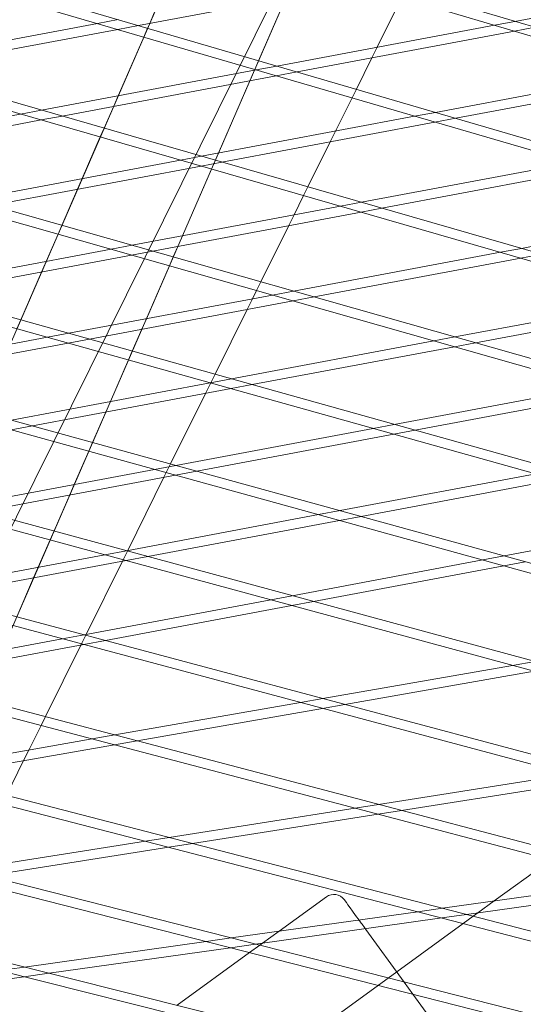
# Model space of a CAD drawing. Units: millimetres. Extents: x -5145 to 3817, y -4895 to 3817.
# Drawn here: x 97 to 176, y -1725 to -1571 of the extents above; entities that cross this region are included whole.
import ezdxf

# ---------------------------------------------------------------- set-up
doc = ezdxf.new("R2010")
doc.units = ezdxf.units.MM
doc.linetypes.add('STRICHPUNKT', pattern=[25.4, 12.7, -6.35, 0, -6.35])
doc.layers.get('0').update_dxf_attribs({"true_color": 0xc2ced6})
doc.layers.add('BEM-SI-AMERICA', color=7, linetype='Continuous')
doc.layers.add('SICHER-AMERICA', color=7, linetype='STRICHPUNKT')
doc.styles.get("Standard").update_dxf_attribs({"font": 'arial.ttf'})
doc.dimstyles.new("America 1-4''", dxfattribs={"dimscale": 50, "dimtxt": 3.5, "dimasz": 4, "dimexe": 2, "dimexo": 0, "dimgap": 1, "dimtad": 0, "dimdec": 4, "dimlfac": 0.039377, "dimzin": 0, "dimdsep": 46, "dimlunit": 4, "dimtxsty": 'Standard', "dimcen": 2, "dimadec": 0, "dimazin": 0, "dimtfac": 1, "dimtdec": 4, "dimtofl": 0, "dimtmove": 0, "dimatfit": 3, "dimfxl": 2, "dimfxlon": 1, "dimtolj": 1, "dimtzin": 0, "dimarcsym": 0})

# ---------------------------------------------------------------- blocks, each defined once
blk = doc.blocks.new('*D43')
at = {"layer": 'BEM-SI-AMERICA', "color": 0, "lineweight": -2, "transparency": 16777216}
for p, q in [((-3816.93, -4582.04), (-3816.93, -4782.04)), ((3816.93, -4582.04), (3816.93, -4782.04)), ((-3616.93, -4682.04), (-415.94, -4682.04)), ((3616.93, -4682.04), (415.94, -4682.04))]:
    blk.add_line(p, q, dxfattribs=at)
at = {"layer": 'BEM-SI-AMERICA', "color": 0, "transparency": 16777216}
for points in [[(-3616.93, -4648.71), (-3616.93, -4715.38), (-3816.93, -4682.04)], [(3616.93, -4648.71), (3616.93, -4715.38), (3816.93, -4682.04)]]:
    blk.add_solid(points, dxfattribs=at)
at = {"layer": 'BEM-SI-AMERICA', "color": 0, "transparency": 16777216, "insert": (0, -4682.04), "char_height": 175, "attachment_point": 5}
blk.add_mtext('\\A1;25\'-0{\\H1x;\\S5/8;}"', dxfattribs=at)
blk = doc.blocks.new('*D85')
at = {"layer": 'BEM-SI-AMERICA', "color": 0, "lineweight": -2, "transparency": 16777216}
for p, q in [((-1924.1, -4058.12), (-1924.1, -4258.12)), ((1924.49, -4058.12), (1924.49, -4258.12)), ((-1724.1, -4158.12), (-465.04, -4158.12)), ((1724.49, -4158.12), (465.43, -4158.12))]:
    blk.add_line(p, q, dxfattribs=at)
at = {"layer": 'BEM-SI-AMERICA', "color": 0, "transparency": 16777216}
for points in [[(-1724.1, -4124.79), (-1724.1, -4191.45), (-1924.1, -4158.12)], [(1724.49, -4124.79), (1724.49, -4191.45), (1924.49, -4158.12)]]:
    blk.add_solid(points, dxfattribs=at)
at = {"layer": 'BEM-SI-AMERICA', "color": 0, "transparency": 16777216, "insert": (0.19, -4158.12), "char_height": 175, "attachment_point": 5}
blk.add_mtext('\\A1;12\'-7{\\H1x;\\S9/16;}"', dxfattribs=at)

msp = doc.modelspace()

# ---------------------------------------------------------------- linework, layer by layer
at = {"color": 0, "linetype": 'Continuous', "lineweight": 0}
for p, q in [((25.66396, -1781.36169, 4013.83538), (243.82293, -1279.82383, 4013.83538)), ((-8.06415, -1858.92913, 4013.83538), (178.15726, -1483.1382, 4013.83538)), ((42.17003, -1788.5415, 4013.83538), (175.01437, -1483.1382, 4013.83538)), ((-642.28797, -1535.5956, 4013.83538), (338.50698, -1781.26221, 4013.83538)), ((-636.1144, -1535.5956, 4013.83538), (338.8107, -1779.79195, 4013.83538)), ((-579.62864, -1535.5956, 4013.83538), (362.72496, -1775.64683, 4013.83538)), ((-573.55214, -1535.5956, 4013.83538), (363.03034, -1774.17672, 4013.83538)), ((-516.80882, -1535.59559, 4013.83538), (386.79169, -1769.61595, 4013.83538)), ((-510.82592, -1535.59559, 4013.83538), (387.09856, -1768.14594, 4013.83538)), ((-453.95932, -1535.59559, 4013.83538), (410.65626, -1763.1793, 4013.83538)), ((-448.06655, -1535.59559, 4013.83538), (410.96443, -1761.70932, 4013.83538)), ((-391.08152, -1535.59559, 4013.83538), (434.31785, -1756.33529, 4013.83538)), ((-385.27555, -1535.59559, 4013.83538), (434.62714, -1754.86529, 4013.83538)), ((-328.17666, -1535.59559, 4013.83538), (457.7756, -1749.0822, 4013.83538)), ((-322.45431, -1535.59559, 4013.83538), (458.08582, -1747.61212, 4013.83538)), ((-265.24583, -1535.59559, 4013.83538), (481.02856, -1741.41818, 4013.83538)), ((-259.60405, -1535.59559, 4013.83538), (481.33953, -1739.94795, 4013.83538)), ((-202.28995, -1535.59559, 4013.83538), (504.07574, -1733.34125, 4013.83538)), ((-196.72582, -1535.59559, 4013.83538), (504.38725, -1731.87079, 4013.83538)), ((-139.30982, -1535.59559, 4013.83538), (526.91604, -1724.84927, 4013.83538)), ((-133.82048, -1535.59559, 4013.83538), (527.2279, -1723.37851, 4013.83538)), ((549.54831, -1715.93998, 4013.83538), (-76.30603, -1535.59559, 4013.83538)), ((549.86031, -1714.46885, 4013.83538), (-70.88873, -1535.59559, 4013.83538)), ((594.18377, -1696.8597, 4013.83538), (49.77119, -1535.59559, 4013.83538)), ((594.49539, -1695.38759, 4013.83538), (55.05254, -1535.59559, 4013.83538)), ((20.50669, -1545.46807, 4013.83538), (571.97133, -1706.61097, 4013.83538)), ((25.85467, -1545.46807, 4013.83538), (572.28325, -1705.13939, 4013.83538)), ((208.94048, -1564.44077, 4013.83538), (174.34213, -1570.93116, 4013.83538)), ((149.58738, -1565.16282, 4013.83538), (115.27933, -1571.59875, 4013.83538)), ((134.13518, -1577.1086, 4013.83538), (138.41997, -1567.25774, 4013.83538)), ((152.73185, -1574.98509, 4013.83538), (156.57371, -1567.23229, 4013.83538)), ((117.04696, -1571.26716, 4013.83538), (117.76977, -1569.6054, 4013.83538)), ((112.09851, -1570.66929, 4013.83538), (108.84147, -1571.28028, 4013.83538)), ((174.34213, -1570.93116, 4013.83538), (171.10857, -1571.53776, 4013.83538)), ((108.84147, -1571.28028, 4013.83538), (74.98785, -1577.63097, 4013.83538)), ((112.0223, -1572.20975, 4013.83538), (78.19577, -1578.55535, 4013.83538)), ((115.27933, -1571.59875, 4013.83538), (112.0223, -1572.20975, 4013.83538)), ((116.11658, -1573.40613, 4013.83538), (116.71966, -1572.01963, 4013.83538)), ((116.71966, -1572.01963, 4013.83538), (117.04696, -1571.26716, 4013.83538)), ((171.10857, -1571.53776, 4013.83538), (136.98028, -1577.93997, 4013.83538)), ((174.26305, -1572.47216, 4013.83538), (140.16111, -1578.86943, 4013.83538)), ((177.4966, -1571.86557, 4013.83538), (174.26305, -1572.47216, 4013.83538)), ((112.11565, -1582.60438, 4013.83538), (116.11658, -1573.40613, 4013.83538)), ((151.89805, -1576.66767, 4013.83538), (152.73185, -1574.98509, 4013.83538)), ((133.53209, -1578.4951, 4013.83538), (134.13518, -1577.1086, 4013.83538)), ((149.46042, -1581.58677, 4013.83538), (151.89805, -1576.66767, 4013.83538)), ((133.72325, -1578.55096, 4013.83538), (100.08154, -1584.86189, 4013.83538)), ((132.76585, -1580.25673, 4013.83538), (133.48866, -1578.59497, 4013.83538)), ((133.48866, -1578.59497, 4013.83538), (133.53209, -1578.4951, 4013.83538)), ((136.98028, -1577.93997, 4013.83538), (133.72325, -1578.55096, 4013.83538)), ((140.16111, -1578.86943, 4013.83538), (136.90408, -1579.48043, 4013.83538)), ((195.78423, -1578.8471, 4013.83538), (161.86206, -1585.21064, 4013.83538)), ((136.90408, -1579.48043, 4013.83538), (103.28946, -1585.78628, 4013.83538)), ((127.83453, -1591.59395, 4013.83538), (132.76585, -1580.25673, 4013.83538)), ((198.93871, -1579.78151, 4013.83538), (165.04289, -1586.14011, 4013.83538)), ((148.78397, -1582.95184, 4013.83538), (149.46042, -1581.58677, 4013.83538)), ((111.39284, -1584.26614, 4013.83538), (112.11565, -1582.60438, 4013.83538)), ((146.20956, -1588.14694, 4013.83538), (148.78397, -1582.95184, 4013.83538)), ((100.08154, -1584.86189, 4013.83538), (96.80033, -1585.47742, 4013.83538)), ((109.90273, -1587.69194, 4013.83538), (111.39284, -1584.26614, 4013.83538)), ((96.80033, -1585.47742, 4013.83538), (63.6616, -1591.694, 4013.83538)), ((100.00825, -1586.40181, 4013.83538), (66.89732, -1592.61317, 4013.83538)), ((103.28946, -1585.78628, 4013.83538), (100.00825, -1586.40181, 4013.83538)), ((158.60503, -1585.82164, 4013.83538), (125.17523, -1592.09282, 4013.83538)), ((161.86206, -1585.21064, 4013.83538), (158.60503, -1585.82164, 4013.83538)), ((165.04289, -1586.14011, 4013.83538), (161.78586, -1586.7511, 4013.83538)), ((109.29936, -1589.07911, 4013.83538), (109.90273, -1587.69194, 4013.83538)), ((161.78586, -1586.7511, 4013.83538), (128.38315, -1593.0172, 4013.83538)), ((145.37576, -1589.82951, 4013.83538), (146.20956, -1588.14694, 4013.83538)), ((106.46153, -1595.60337, 4013.83538), (109.29936, -1589.07911, 4013.83538)), ((141.87023, -1596.9036, 4013.83538), (145.37576, -1589.82951, 4013.83538)), ((121.89402, -1592.70835, 4013.83538), (88.97282, -1598.88412, 4013.83538)), ((125.17523, -1592.09282, 4013.83538), (121.89402, -1592.70835, 4013.83538)), ((126.74215, -1594.10537, 4013.83538), (127.83453, -1591.59395, 4013.83538)), ((125.10194, -1593.63273, 4013.83538), (92.20855, -1599.80328, 4013.83538)), ((122.18041, -1604.59294, 4013.83538), (126.74215, -1594.10537, 4013.83538)), ((128.38315, -1593.0172, 4013.83538), (125.10194, -1593.63273, 4013.83538)), ((183.48681, -1593.09232, 4013.83538), (150.26892, -1599.32374, 4013.83538)), ((186.66763, -1594.02178, 4013.83538), (153.47684, -1600.24813, 4013.83538)), ((105.73872, -1597.26513, 4013.83538), (106.46153, -1595.60337, 4013.83538)), ((103.26817, -1602.94497, 4013.83538), (105.73872, -1597.26513, 4013.83538)), ((141.19333, -1598.26958, 4013.83538), (141.87023, -1596.9036, 4013.83538)), ((139.68727, -1601.30878, 4013.83538), (141.19333, -1598.26958, 4013.83538)), ((146.98771, -1599.93927, 4013.83538), (114.28405, -1606.07424, 4013.83538)), ((150.26892, -1599.32374, 4013.83538), (146.98771, -1599.93927, 4013.83538)), ((153.47684, -1600.24813, 4013.83538), (150.19563, -1600.86366, 4013.83538)), ((208.36859, -1600.36299, 4013.83538), (175.36261, -1606.55467, 4013.83538)), ((150.19563, -1600.86366, 4013.83538), (117.51977, -1606.9934, 4013.83538)), ((138.85347, -1602.99136, 4013.83538), (139.68727, -1601.30878, 4013.83538)), ((102.6645, -1604.33284, 4013.83538), (103.26817, -1602.94497, 4013.83538)), ((134.48246, -1611.81197, 4013.83538), (138.85347, -1602.99136, 4013.83538)), ((100.80741, -1608.60235, 4013.83538), (102.6645, -1604.33284, 4013.83538)), ((121.4576, -1606.25469, 4013.83538), (122.18041, -1604.59294, 4013.83538)), ((110.97797, -1606.69443, 4013.83538), (78.80488, -1612.72986, 4013.83538)), ((114.28405, -1606.07424, 4013.83538), (110.97797, -1606.69443, 4013.83538)), ((120.73857, -1607.90776, 4013.83538), (121.4576, -1606.25469, 4013.83538)), ((175.36261, -1606.55467, 4013.83538), (172.0814, -1607.1702, 4013.83538)), ((114.21369, -1607.6136, 4013.83538), (82.06913, -1613.64368, 4013.83538)), ((117.51977, -1606.9934, 4013.83538), (114.21369, -1607.6136, 4013.83538)), ((120.1349, -1609.29562, 4013.83538), (120.73857, -1607.90776, 4013.83538)), ((172.0814, -1607.1702, 4013.83538), (139.59527, -1613.26435, 4013.83538)), ((175.28932, -1608.09458, 4013.83538), (142.831, -1614.18352, 4013.83538)), ((178.57053, -1607.47905, 4013.83538), (175.28932, -1608.09458, 4013.83538)), ((100.0846, -1610.26411, 4013.83538), (100.80741, -1608.60235, 4013.83538)), ((116.52629, -1617.59192, 4013.83538), (120.1349, -1609.29562, 4013.83538)), ((96.81859, -1617.77276, 4013.83538), (100.0846, -1610.26411, 4013.83538)), ((133.80509, -1613.17889, 4013.83538), (134.48246, -1611.81197, 4013.83538)), ((136.28919, -1613.88455, 4013.83538), (104.33917, -1619.87813, 4013.83538)), ((132.33118, -1616.15321, 4013.83538), (133.16498, -1614.47063, 4013.83538)), ((133.16498, -1614.47063, 4013.83538), (133.80509, -1613.17889, 4013.83538)), ((139.59527, -1613.26435, 4013.83538), (136.28919, -1613.88455, 4013.83538)), ((142.831, -1614.18352, 4013.83538), (139.52492, -1614.80371, 4013.83538)), ((197.17509, -1614.40112, 4013.83538), (164.90649, -1620.45447, 4013.83538)), ((139.52492, -1614.80371, 4013.83538), (107.60341, -1620.79195, 4013.83538)), ((200.38301, -1615.32551, 4013.83538), (168.14222, -1621.37364, 4013.83538)), ((127.30003, -1626.30598, 4013.83538), (132.33118, -1616.15321, 4013.83538)), ((96.2146, -1619.16134, 4013.83538), (96.81859, -1617.77276, 4013.83538)), ((115.80348, -1619.25368, 4013.83538), (116.52629, -1617.59192, 4013.83538)), ((101.00755, -1620.50312, 4013.83538), (69.6104, -1626.39299, 4013.83538)), ((104.33917, -1619.87813, 4013.83538), (101.00755, -1620.50312, 4013.83538)), ((114.3169, -1622.67138, 4013.83538), (115.80348, -1619.25368, 4013.83538)), ((164.90649, -1620.45447, 4013.83538), (161.60042, -1621.07466, 4013.83538)), ((104.27179, -1621.41694, 4013.83538), (72.90386, -1627.30133, 4013.83538)), ((107.60341, -1620.79195, 4013.83538), (104.27179, -1621.41694, 4013.83538)), ((161.60042, -1621.07466, 4013.83538), (129.87346, -1627.0264, 4013.83538)), ((164.83614, -1621.99383, 4013.83538), (133.1377, -1627.94022, 4013.83538)), ((168.14222, -1621.37364, 4013.83538), (164.83614, -1621.99383, 4013.83538)), ((113.71291, -1624.05996, 4013.83538), (114.3169, -1622.67138, 4013.83538)), ((110.87217, -1630.5909, 4013.83538), (113.71291, -1624.05996, 4013.83538)), ((125.80889, -1629.31505, 4013.83538), (127.30003, -1626.30598, 4013.83538)), ((126.54183, -1627.65139, 4013.83538), (95.37324, -1633.49839, 4013.83538)), ((129.87346, -1627.0264, 4013.83538), (126.54183, -1627.65139, 4013.83538)), ((133.1377, -1627.94022, 4013.83538), (129.80608, -1628.56521, 4013.83538)), ((186.91164, -1628.26478, 4013.83538), (155.40775, -1634.17468, 4013.83538)), ((129.80608, -1628.56521, 4013.83538), (98.6667, -1634.40672, 4013.83538)), ((120.32559, -1640.38025, 4013.83538), (125.80889, -1629.31505, 4013.83538)), ((190.14737, -1629.18395, 4013.83538), (158.67199, -1635.08849, 4013.83538)), ((110.14936, -1632.25266, 4013.83538), (110.87217, -1630.5909, 4013.83538)), ((108.08282, -1637.00369, 4013.83538), (110.14936, -1632.25266, 4013.83538)), ((98.6667, -1634.40672, 4013.83538), (95.30885, -1635.03663, 4013.83538)), ((155.40775, -1634.17468, 4013.83538), (152.07612, -1634.79966, 4013.83538)), ((152.07612, -1634.79966, 4013.83538), (121.13609, -1640.60378, 4013.83538)), ((155.34036, -1635.71348, 4013.83538), (124.42955, -1641.51212, 4013.83538)), ((158.67199, -1635.08849, 4013.83538), (155.34036, -1635.71348, 4013.83538)), ((107.47851, -1638.39302, 4013.83538), (108.08282, -1637.00369, 4013.83538)), ((105.21805, -1643.58989, 4013.83538), (107.47851, -1638.39302, 4013.83538)), ((121.13609, -1640.60378, 4013.83538), (117.77824, -1641.23369, 4013.83538)), ((119.28661, -1642.4769, 4013.83538), (120.32559, -1640.38025, 4013.83538)), ((117.77824, -1641.23369, 4013.83538), (87.41946, -1646.92877, 4013.83538)), ((121.0717, -1642.14203, 4013.83538), (90.74284, -1647.83149, 4013.83538)), ((124.42955, -1641.51212, 4013.83538), (121.0717, -1642.14203, 4013.83538)), ((177.61041, -1641.94794, 4013.83538), (146.89893, -1647.70918, 4013.83538)), ((104.49524, -1645.25164, 4013.83538), (105.21805, -1643.58989, 4013.83538)), ((113.59811, -1653.95616, 4013.83538), (119.28661, -1642.4769, 4013.83538)), ((180.87465, -1642.86175, 4013.83538), (150.19239, -1648.61751, 4013.83538)), ((102.03852, -1650.89971, 4013.83538), (104.49524, -1645.25164, 4013.83538)), ((143.54108, -1648.33909, 4013.83538), (113.41637, -1653.99026, 4013.83538)), ((146.89893, -1647.70918, 4013.83538), (143.54108, -1648.33909, 4013.83538)), ((146.83454, -1649.24742, 4013.83538), (116.73975, -1654.89298, 4013.83538)), ((150.19239, -1648.61751, 4013.83538), (146.83454, -1649.24742, 4013.83538)), ((203.1447, -1649.09621, 4013.83538), (172.66178, -1654.81457, 4013.83538)), ((101.43387, -1652.28983, 4013.83538), (102.03852, -1650.89971, 4013.83538)), ((99.56393, -1656.58887, 4013.83538), (101.43387, -1652.28983, 4013.83538)), ((110.0316, -1654.62521, 4013.83538), (80.51186, -1660.16289, 4013.83538)), ((113.41637, -1653.99026, 4013.83538), (110.0316, -1654.62521, 4013.83538)), ((112.76432, -1655.63874, 4013.83538), (113.59811, -1653.95616, 4013.83538)), ((113.35499, -1655.52794, 4013.83538), (83.86588, -1661.05987, 4013.83538)), ((107.07582, -1667.11801, 4013.83538), (112.76432, -1655.63874, 4013.83538)), ((116.73975, -1654.89298, 4013.83538), (113.35499, -1655.52794, 4013.83538)), ((169.30393, -1655.44448, 4013.83538), (139.41328, -1661.05174, 4013.83538)), ((172.66178, -1654.81457, 4013.83538), (169.30393, -1655.44448, 4013.83538)), ((175.95524, -1655.72291, 4013.83538), (172.59739, -1656.35282, 4013.83538)), ((98.84112, -1658.25063, 4013.83538), (99.56393, -1656.58887, 4013.83538)), ((172.59739, -1656.35282, 4013.83538), (142.73666, -1661.95447, 4013.83538)), ((96.18605, -1664.3547, 4013.83538), (98.84112, -1658.25063, 4013.83538)), ((136.02852, -1661.6867, 4013.83538), (106.7484, -1667.17943, 4013.83538)), ((139.41328, -1661.05174, 4013.83538), (136.02852, -1661.6867, 4013.83538)), ((142.73666, -1661.95447, 4013.83538), (139.3519, -1662.58942, 4013.83538)), ((139.3519, -1662.58942, 4013.83538), (110.10241, -1668.07641, 4013.83538)), ((103.33603, -1667.81956, 4013.83538), (74.6856, -1673.19417, 4013.83538)), ((106.7484, -1667.17943, 4013.83538), (103.33603, -1667.81956, 4013.83538)), ((106.24203, -1668.80059, 4013.83538), (107.07582, -1667.11801, 4013.83538)), ((110.10241, -1668.07641, 4013.83538), (106.69005, -1668.71654, 4013.83538)), ((106.69005, -1668.71654, 4013.83538), (78.07097, -1674.08526, 4013.83538)), ((100.67484, -1680.03505, 4013.83538), (106.24203, -1668.80059, 4013.83538)), ((177.44771, -1671.38296, 4013.83538), (173.9671, -1671.99188, 4013.83538)), ((173.9671, -1671.99188, 4013.83538), (144.2096, -1677.19782, 4013.83538)), ((177.37702, -1672.91811, 4013.83538), (147.65186, -1678.1184, 4013.83538)), ((140.69969, -1677.81187, 4013.83538), (111.58168, -1682.90594, 4013.83538)), ((144.2096, -1677.19782, 4013.83538), (140.69969, -1677.81187, 4013.83538)), ((144.14194, -1678.73244, 4013.83538), (115.05704, -1683.82072, 4013.83538)), ((147.65186, -1678.1184, 4013.83538), (144.14194, -1678.73244, 4013.83538)), ((99.9949, -1681.40716, 4013.83538), (100.67484, -1680.03505, 4013.83538)), ((98.08184, -1685.26768, 4013.83538), (99.9949, -1681.40716, 4013.83538)), ((108.04171, -1683.52524, 4013.83538), (79.58396, -1688.5038, 4013.83538)), ((111.58168, -1682.90594, 4013.83538), (108.04171, -1683.52524, 4013.83538)), ((115.05704, -1683.82072, 4013.83538), (111.51707, -1684.44002, 4013.83538)), ((111.51707, -1684.44002, 4013.83538), (83.09322, -1689.41265, 4013.83538)), ((97.2556, -1686.935, 4013.83538), (98.08184, -1685.26768, 4013.83538)), ((94.55661, -1692.38151, 4013.83538), (97.2556, -1686.935, 4013.83538)), ((182.80148, -1689.07131, 4013.83538), (152.95381, -1693.79589, 4013.83538)), ((186.36876, -1690.02532, 4013.83538), (156.55676, -1694.74426, 4013.83538)), ((149.27396, -1694.37837, 4013.83538), (120.09858, -1698.99654, 4013.83538)), ((152.95381, -1693.79589, 4013.83538), (149.27396, -1694.37837, 4013.83538)), ((156.55676, -1694.74426, 4013.83538), (152.8769, -1695.32674, 4013.83538)), ((152.8769, -1695.32674, 4013.83538), (123.73807, -1699.93912, 4013.83538)), ((120.09858, -1698.99654, 4013.83538), (116.38523, -1699.58432, 4013.83538)), ((116.38523, -1699.58432, 4013.83538), (87.90505, -1704.09244, 4013.83538)), ((120.02473, -1700.5269, 4013.83538), (91.582, -1705.0291, 4013.83538)), ((123.73807, -1699.93912, 4013.83538), (120.02473, -1700.5269, 4013.83538)), ((171.08713, -1708.95756, 4013.83538), (180.01608, -1702.4703, 4013.83538)), ((192.96934, -1705.87985, 4013.83538), (162.96893, -1710.09938, 4013.83538)), ((196.71997, -1706.86709, 4013.83538), (166.75929, -1711.08103, 4013.83538)), ((137.33172, -1713.70523, 4013.83538), (144.76415, -1708.30525, 4013.83538)), ((162.96893, -1710.09938, 4013.83538), (159.09167, -1710.64471, 4013.83538)), ((168.50174, -1710.83596, 4013.83538), (171.08713, -1708.95756, 4013.83538)), ((159.09167, -1710.64471, 4013.83538), (129.79992, -1714.76457, 4013.83538)), ((162.88203, -1711.62637, 4013.83538), (133.63103, -1715.74049, 4013.83538)), ((166.75929, -1711.08103, 4013.83538), (162.88203, -1711.62637, 4013.83538)), ((166.22293, -1712.49161, 4013.83538), (167.79517, -1711.34931, 4013.83538)), ((167.79517, -1711.34931, 4013.83538), (168.50174, -1710.83596, 4013.83538)), ((155.78675, -1720.07394, 4013.83538), (166.22293, -1712.49161, 4013.83538)), ((129.79992, -1714.76457, 4013.83538), (125.88499, -1715.3152, 4013.83538)), ((134.74633, -1715.58363, 4013.83538), (137.33172, -1713.70523, 4013.83538)), ((156.95505, -1721.68195, 4013.83538), (150.94855, -1713.41473, 4013.83538)), ((125.88499, -1715.3152, 4013.83538), (97.39355, -1719.3225, 4013.83538)), ((129.71611, -1716.29112, 4013.83538), (101.26638, -1720.29255, 4013.83538)), ((133.63103, -1715.74049, 4013.83538), (129.71611, -1716.29112, 4013.83538)), ((132.71951, -1717.0562, 4013.83538), (134.29694, -1715.91012, 4013.83538)), ((134.29694, -1715.91012, 4013.83538), (134.74633, -1715.58363, 4013.83538)), ((121.34344, -1725.32139, 4013.83538), (132.71951, -1717.0562, 4013.83538)), ((97.39355, -1719.3225, 4013.83538), (93.43999, -1719.87856, 4013.83538)), ((97.31282, -1720.84861, 4013.83538), (69.49316, -1724.76142, 4013.83538)), ((101.26638, -1720.29255, 4013.83538), (97.31282, -1720.84861, 4013.83538)), ((107.24573, -1755.34106, 4013.83538), (155.78675, -1720.07394, 4013.83538)), ((107.24573, -1755.34107, 4013.83538), (155.78675, -1720.07395, 4013.83538)), ((158.33508, -1723.5814, 4013.83538), (156.95505, -1721.68195, 4013.83538)), ((161.26338, -1727.61186, 4013.83538), (158.33508, -1723.5814, 4013.83538))]:
    msp.add_line(p, q, dxfattribs=at)
msp.add_arc((145.93972, -1709.92328, 4013.83538), 2, 35.9999977, 125.9999977, dxfattribs=at)
at = {"color": 0, "linetype": 'Continuous', "lineweight": 0, "extrusion": (7.14528e-17, -1.10082e-16, -1)}
msp.add_ellipse((169.8936, -1739.49036, 4013.83538), major_axis=(-22.33584, 30.74265), ratio=0.000000311, start_param=0.000772021, end_param=0.460576648, dxfattribs=at)
at = {"color": 0, "linetype": 'Continuous', "lineweight": 0, "extrusion": (-1.07836e-10, -7.83475e-11, -1)}
msp.add_ellipse((169.8936, -1739.49036, 4013.83538), major_axis=(22.33584, -30.74265), ratio=0.000000311, start_param=-2.68178801, end_param=-2.589511732, dxfattribs=at)
at = {"color": 0, "linetype": 'Continuous', "lineweight": 0, "extrusion": (-1.27443e-10, -9.25927e-11, -1)}
msp.add_ellipse((169.8936, -1739.49036, 4013.83538), major_axis=(22.33584, -30.74265), ratio=0.000000311, start_param=-2.589511726, end_param=-2.583356705, dxfattribs=at)
at = {"color": 0, "linetype": 'Continuous', "lineweight": 0}
for points, knots in [([(82.81505, -1830.8315, 4013.83538), (139.38293, -1828.2515, 4013.83538), (194.63955, -1822.97112, 4013.83538), (302.3014, -1807.02011, 4013.83538), (354.70662, -1796.34941, 4013.83538), (456.44321, -1769.65139, 4013.83538), (505.77452, -1753.62399, 4013.83538), (601.14829, -1716.27171, 4013.83538), (647.19062, -1694.94679, 4013.83538), (735.78156, -1647.08639, 4013.83538), (778.33001, -1620.55092, 4013.83538), (819.03636, -1591.46788, 4013.83538)], [1.0818894802, 1.0818894802, 1.0818894802, 1.0818894802, 1.145550516, 1.145550516, 1.2092115518, 1.2092115518, 1.2728725875, 1.2728725875, 1.3365336233, 1.3365336233, 1.4001946591, 1.4001946591, 1.4001946591, 1.4001946591]), ([(64.64584, -1926.18363, 4013.83538), (142.26258, -1921.25124, 4013.83538), (218.25359, -1912.84922, 4013.83538), (366.69685, -1889.09267, 4013.83538), (439.14911, -1873.73787, 4013.83538), (580.22105, -1836.09209, 4013.83538), (648.84058, -1813.80083, 4013.83538), (781.94837, -1762.3371, 4013.83538), (846.43629, -1733.16443, 4013.83538), (955.3938, -1676.1918, 4013.83538), (1000.83307, -1649.87718, 4013.83538), (1044.96856, -1621.68888, 4013.83538)], [4.4016580582, 4.4016580582, 4.4016580582, 4.4016580582, 4.4606789, 4.4606789, 4.5196997432, 4.5196997432, 4.5787205864, 4.5787205864, 4.6377414297, 4.6377414297, 4.6819859767, 4.6819859767, 4.6819859767, 4.6819859767])]:
    msp.add_open_spline(points, degree=3, knots=knots, dxfattribs=at)
at = {"layer": 'SICHER-AMERICA'}
msp.add_circle((0, -0.00001), 3816.92527, dxfattribs=at)

# ---------------------------------------------------------------- dimensions: what is measured, and where the dimension line sits
at = {"layer": 'BEM-SI-AMERICA'}
for base, p1, p2, picture, middle in [((1924.49178, -4158.11935, 4013.83538), (-1924.10212, -62.62997, 4013.83538), (1924.49178, 35.86374, 4013.83538), '*D85', (0.19483, -4158.11935, 4013.83538)), ((3816.92527, -4682.04257), (-3816.92527, -0.00001), (3816.92527, -0.00001), '*D43', (0, -4682.04257))]:
    dim = msp.add_linear_dim(base=base, p1=p1, p2=p2, dimstyle="America 1-4''", dxfattribs=at)
    dim.commit()
    dim.dimension.update_dxf_attribs({"geometry": picture, "text_midpoint": middle})

doc.saveas('drawing.dxf')
